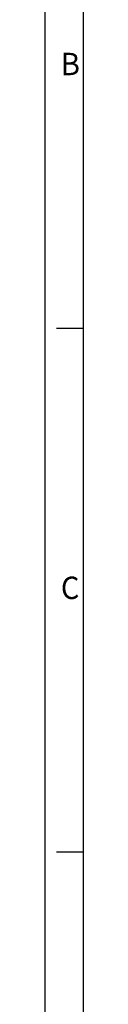
# Model space of a CAD drawing. Units: inches. Extents: x 5381 to 7522, y -12420 to -10906.
# Drawn here: x 5381 to 5399, y -11734 to -11272 of the extents above; entities that cross this region are included whole.
import ezdxf

# ---------------------------------------------------------------- set-up
doc = ezdxf.new("R2010")
doc.units = ezdxf.units.IN
doc.header["$MEASUREMENT"] = 0
doc.layers.add('7_Form', color=7, linetype='Continuous')

# ---------------------------------------------------------------- blocks, each defined once
blk = doc.blocks.new('*U31')
at = {"layer": '7_Form'}
blk.add_line((0, -3.5), (0, 3.5), dxfattribs=at)
blk = doc.blocks.new('*U32')
at = {"layer": '7_Form', "color": 0, "linetype": 'ByBlock', "lineweight": -2}
blk.add_blockref('*U31', (0, 0), dxfattribs=at)
blk = doc.blocks.new('*U33')
at = {"layer": '7_Form'}
blk.add_line((0, -3.5), (0, 3.5), dxfattribs=at)
blk = doc.blocks.new('*U34')
at = {"layer": '7_Form', "color": 0, "linetype": 'ByBlock', "lineweight": -2}
blk.add_blockref('*U33', (0, 0), dxfattribs=at)

msp = doc.modelspace()

# ---------------------------------------------------------------- linework, layer by layer
at = {"layer": '7_Form'}
for p, q in [((5381.4596, -10906.1492), (5381.4596, -12419.9492)), ((5399.4596, -10924.1492), (5399.4596, -12401.9492))]:
    msp.add_line(p, q, dxfattribs=at)

# ---------------------------------------------------------------- block references
at = {"layer": '7_Form', "xscale": 1.799999999999727, "yscale": 1.799999999999727, "zscale": 1.799999999999727, "rotation": 90}
for name, p in [('*U32', (5393.1596, -11416.7372)), ('*U34', (5393.1596, -11663.0312))]:
    msp.add_blockref(name, p, dxfattribs=at)

# ---------------------------------------------------------------- texts
at = {"layer": '7_Form', "width": 0.95}
for s, p in [('B', (5389.0029, -11297.6284)), ('C', (5389.0029, -11543.9224))]:
    msp.add_text(s, height=10.512, dxfattribs=at).set_placement(p)

doc.saveas('drawing.dxf')
